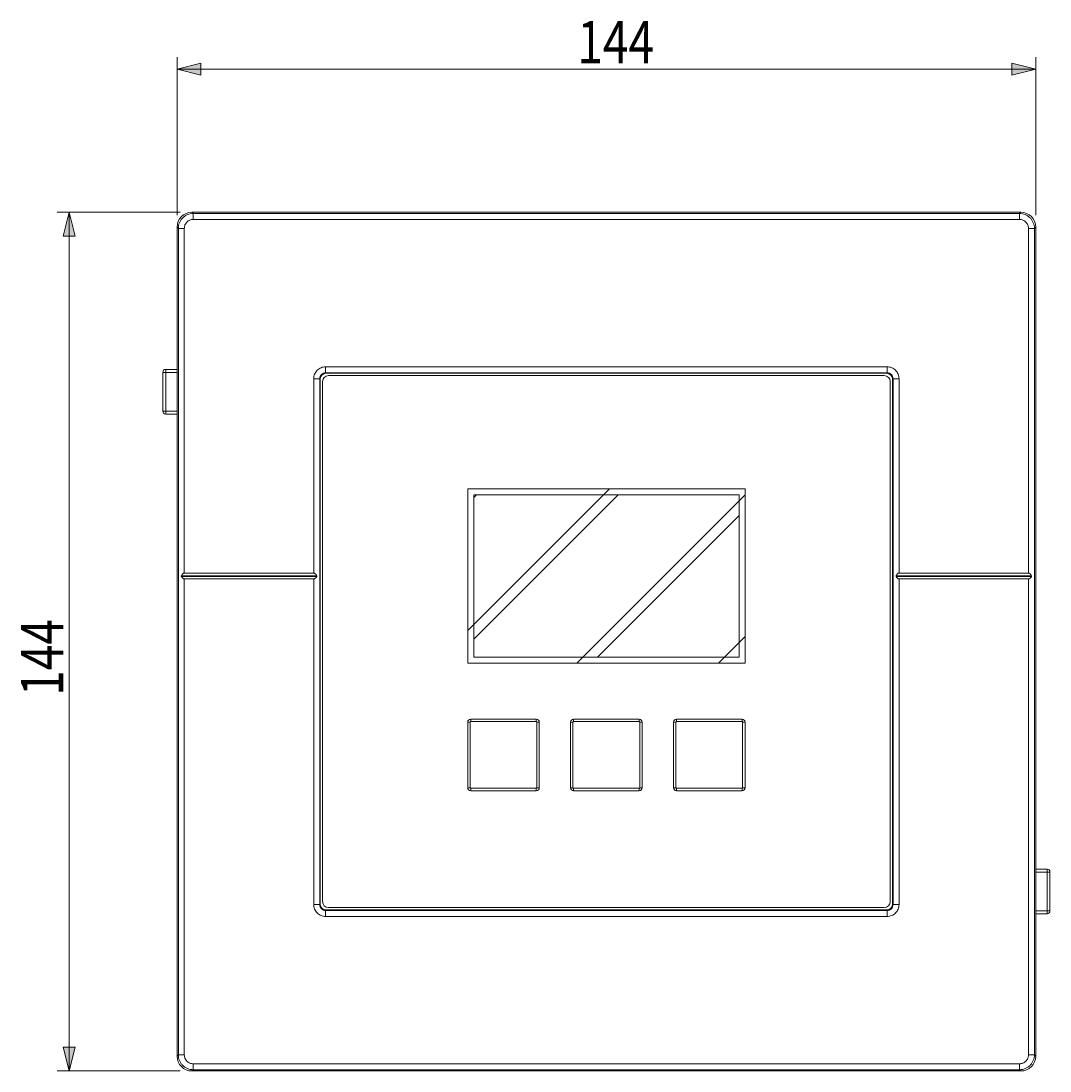
# Model space of a CAD drawing. Units: millimetres. Extents: x 75.1 to 121, y -164 to -132.8.
# Drawn here: x 75.1 to 105.5, y -163.8 to -132.8 of the extents above; entities that cross this region are included whole.
import ezdxf

# ---------------------------------------------------------------- set-up
doc = ezdxf.new("R2010")
doc.units = ezdxf.units.MM
doc.header["$MEASUREMENT"] = 0
doc.layers.add('Capa 1', color=7, linetype='Continuous', lineweight=0)

msp = doc.modelspace()

# ---------------------------------------------------------------- hatches: boundary and pattern name
at = {"layer": 'Capa 1', "true_color": 0x1d1d1b, "transparency": 33554687}
h = msp.add_hatch(color=250, dxfattribs=at)
h.dxf.hatch_style = 2
h.paths.add_polyline_path([(79.704, -134.187), (80.41, -134.011), (80.41, -134.363)])
h = msp.add_hatch(color=250, dxfattribs=at)
h.dxf.hatch_style = 2
h.paths.add_polyline_path([(105.104, -134.187), (104.399, -134.363), (104.399, -134.011)])
h = msp.add_hatch(color=250, dxfattribs=at)
h.dxf.hatch_style = 2
h.paths.add_polyline_path([(76.512, -138.418), (76.688, -139.124), (76.335, -139.124)])
h = msp.add_hatch(color=250, dxfattribs=at)
h.dxf.hatch_style = 2
h.paths.add_polyline_path([(76.512, -163.818), (76.335, -163.113), (76.688, -163.113)])

# ---------------------------------------------------------------- linework, layer by layer
at = {"layer": 'Capa 1', "color": 250, "lineweight": 9, "true_color": 0x1d1d1b}
for p, q in [((79.704, -138.506), (79.704, -133.834)), ((105.104, -138.506), (105.104, -133.834)), ((79.704, -134.187), (92.404, -134.187)), ((105.104, -134.187), (92.404, -134.187)), ((79.792, -138.418), (76.159, -138.418)), ((76.512, -138.418), (76.512, -151.118)), ((76.512, -163.818), (76.512, -151.118)), ((79.792, -163.818), (76.159, -163.818))]:
    msp.add_line(p, q, dxfattribs=at)
at = {"layer": 'Capa 1', "color": 18, "lineweight": 9, "true_color": 0x000000}
for p, q in [((80.182, -138.456), (80.144, -138.418)), ((104.664, -138.418), (80.144, -138.418)), ((80.182, -138.632), (80.182, -138.456)), ((104.626, -138.456), (80.182, -138.456)), ((104.626, -138.456), (104.664, -138.418)), ((104.626, -138.456), (104.626, -138.632)), ((104.626, -138.632), (80.182, -138.632)), ((79.704, -138.859), (79.704, -163.378)), ((79.742, -138.896), (79.704, -138.859)), ((79.742, -138.896), (79.742, -163.34)), ((79.742, -138.896), (79.918, -138.896)), ((79.918, -138.896), (79.918, -149.09)), ((104.89, -138.896), (105.067, -138.896)), ((104.89, -149.09), (104.89, -138.896)), ((105.067, -138.896), (105.104, -138.859)), ((105.067, -163.34), (105.067, -138.896)), ((105.104, -163.378), (105.104, -138.859)), ((79.281, -144.301), (79.281, -143.154)), ((79.281, -143.154), (79.704, -143.154)), ((79.369, -144.389), (79.369, -143.066)), ((79.369, -143.066), (79.704, -143.066)), ((84.099, -143.166), (84.099, -142.99)), ((84.099, -142.99), (100.709, -142.99)), ((84.099, -143.166), (84.114, -143.181)), ((84.099, -143.166), (100.709, -143.166)), ((100.709, -143.166), (100.695, -143.181)), ((100.709, -142.99), (100.709, -143.166)), ((83.747, -149.09), (83.747, -143.343)), ((83.747, -143.343), (83.923, -143.343)), ((83.923, -158.894), (83.923, -143.343)), ((83.923, -143.343), (83.937, -143.357)), ((83.937, -158.88), (83.937, -143.357)), ((84.008, -143.428), (84.008, -158.809)), ((84.114, -143.181), (100.695, -143.181)), ((100.624, -143.251), (84.184, -143.251)), ((100.8, -158.809), (100.8, -143.428)), ((100.885, -143.343), (100.871, -143.357)), ((100.871, -143.357), (100.871, -158.88)), ((100.885, -143.343), (100.885, -158.894)), ((100.885, -143.343), (101.061, -143.343)), ((101.061, -143.343), (101.061, -149.09)), ((79.704, -144.301), (79.281, -144.301)), ((79.704, -144.389), (79.369, -144.389)), ((88.303, -146.598), (88.303, -151.758)), ((96.505, -146.598), (88.303, -146.598)), ((88.479, -151.581), (88.479, -146.775)), ((88.479, -146.775), (96.329, -146.775)), ((96.329, -146.775), (96.329, -151.581)), ((96.505, -151.758), (96.505, -146.598)), ((79.83, -149.168), (83.835, -149.168)), ((79.83, -149.188), (83.835, -149.188)), ((83.747, -149.09), (79.918, -149.09)), ((79.918, -149.266), (79.918, -163.34)), ((83.747, -149.266), (79.918, -149.266)), ((83.747, -158.894), (83.747, -149.266)), ((100.973, -149.168), (104.978, -149.168)), ((100.973, -149.188), (104.978, -149.188)), ((104.89, -149.09), (101.061, -149.09)), ((104.89, -149.266), (101.061, -149.266)), ((101.061, -149.266), (101.061, -158.894)), ((104.89, -163.34), (104.89, -149.266)), ((88.303, -151.758), (96.505, -151.758)), ((96.329, -151.581), (88.479, -151.581)), ((88.391, -153.482), (88.391, -153.411)), ((90.331, -153.411), (88.391, -153.411)), ((90.331, -153.482), (90.331, -153.411)), ((93.374, -153.411), (91.434, -153.411)), ((91.434, -153.482), (91.434, -153.411)), ((93.374, -153.482), (93.374, -153.411)), ((96.417, -153.411), (94.477, -153.411)), ((94.477, -153.482), (94.477, -153.411)), ((96.417, -153.482), (96.417, -153.411)), ((88.303, -153.499), (88.303, -155.44)), ((88.374, -153.499), (88.303, -153.499)), ((88.374, -153.499), (88.374, -155.44)), ((90.331, -153.482), (88.391, -153.482)), ((90.349, -153.499), (90.42, -153.499)), ((90.349, -155.44), (90.349, -153.499)), ((90.42, -155.44), (90.42, -153.499)), ((91.416, -153.499), (91.346, -153.499)), ((91.346, -153.499), (91.346, -155.44)), ((91.416, -153.499), (91.416, -155.44)), ((93.374, -153.482), (91.434, -153.482)), ((93.392, -153.499), (93.462, -153.499)), ((93.392, -155.44), (93.392, -153.499)), ((93.462, -155.44), (93.462, -153.499)), ((94.459, -153.499), (94.388, -153.499)), ((94.388, -153.499), (94.388, -155.44)), ((94.459, -153.499), (94.459, -155.44)), ((96.417, -153.482), (94.477, -153.482)), ((96.435, -153.499), (96.505, -153.499)), ((96.435, -155.44), (96.435, -153.499)), ((96.505, -155.44), (96.505, -153.499)), ((88.374, -155.44), (88.303, -155.44)), ((88.391, -155.457), (88.391, -155.528)), ((88.391, -155.457), (90.331, -155.457)), ((88.391, -155.528), (90.331, -155.528)), ((90.331, -155.457), (90.331, -155.528)), ((90.349, -155.44), (90.42, -155.44)), ((91.416, -155.44), (91.346, -155.44)), ((91.434, -155.457), (93.374, -155.457)), ((91.434, -155.457), (91.434, -155.528)), ((91.434, -155.528), (93.374, -155.528)), ((93.374, -155.457), (93.374, -155.528)), ((93.392, -155.44), (93.462, -155.44)), ((94.459, -155.44), (94.388, -155.44)), ((94.477, -155.457), (96.417, -155.457)), ((94.477, -155.457), (94.477, -155.528)), ((94.477, -155.528), (96.417, -155.528)), ((96.417, -155.457), (96.417, -155.528)), ((96.435, -155.44), (96.505, -155.44)), ((105.104, -157.847), (105.439, -157.847)), ((105.104, -157.936), (105.527, -157.936)), ((105.439, -159.17), (105.439, -157.847)), ((105.527, -157.936), (105.527, -159.082)), ((83.923, -158.894), (83.747, -158.894)), ((83.923, -158.894), (83.937, -158.88)), ((84.184, -158.985), (100.624, -158.985)), ((100.885, -158.894), (100.871, -158.88)), ((101.061, -158.894), (100.885, -158.894)), ((84.099, -159.07), (84.114, -159.056)), ((84.099, -159.246), (84.099, -159.07)), ((100.709, -159.07), (84.099, -159.07)), ((100.709, -159.246), (84.099, -159.246)), ((100.695, -159.056), (84.114, -159.056)), ((100.709, -159.07), (100.695, -159.056)), ((100.709, -159.07), (100.709, -159.246)), ((105.527, -159.082), (105.104, -159.082)), ((105.439, -159.17), (105.104, -159.17)), ((79.742, -163.34), (79.704, -163.378)), ((79.918, -163.34), (79.742, -163.34)), ((105.067, -163.34), (104.89, -163.34)), ((105.067, -163.34), (105.104, -163.378)), ((80.182, -163.781), (80.182, -163.605)), ((80.182, -163.605), (104.626, -163.605)), ((104.626, -163.605), (104.626, -163.781)), ((80.182, -163.781), (80.144, -163.818)), ((80.144, -163.818), (104.664, -163.818)), ((80.182, -163.781), (104.626, -163.781)), ((104.626, -163.781), (104.664, -163.818))]:
    msp.add_line(p, q, dxfattribs=at)
at = {"layer": 'Capa 1', "color": 8, "lineweight": 9, "true_color": 0x808081}
for p, q in [((88.303, -150.789), (92.494, -146.598)), ((88.479, -146.858), (88.563, -146.775)), ((88.479, -151.049), (92.754, -146.775)), ((91.525, -151.758), (96.505, -146.778)), ((92.138, -151.581), (96.329, -147.39)), ((95.716, -151.758), (96.505, -150.969))]:
    msp.add_line(p, q, dxfattribs=at)
at = {"layer": 'Capa 1'}
for points in [[(79.704, -134.187), (80.41, -134.011), (80.41, -134.363)], [(105.104, -134.187), (104.399, -134.363), (104.399, -134.011)], [(76.512, -138.418), (76.688, -139.124), (76.335, -139.124)], [(76.512, -163.818), (76.335, -163.113), (76.688, -163.113)]]:
    msp.add_lwpolyline(points, close=True, dxfattribs=at)
at = {"layer": 'Capa 1', "color": 18, "lineweight": 9, "true_color": 0x000000}
for points in [[(80.144, -138.418), (79.901, -138.418), (79.704, -138.615), (79.704, -138.859)], [(105.104, -138.859), (105.104, -138.615), (104.907, -138.418), (104.664, -138.418)], [(79.369, -143.066), (79.32, -143.066), (79.281, -143.106), (79.281, -143.154)], [(84.114, -143.181), (84.016, -143.181), (83.937, -143.26), (83.937, -143.357)], [(84.184, -143.251), (84.087, -143.251), (84.008, -143.33), (84.008, -143.428)], [(100.8, -143.428), (100.8, -143.33), (100.721, -143.251), (100.624, -143.251)], [(100.871, -143.357), (100.871, -143.26), (100.792, -143.181), (100.695, -143.181)], [(79.281, -144.301), (79.281, -144.349), (79.32, -144.389), (79.369, -144.389)], [(79.918, -149.09), (79.887, -149.09), (79.857, -149.117), (79.83, -149.168)], [(79.83, -149.188), (79.857, -149.239), (79.887, -149.266), (79.918, -149.266)], [(83.835, -149.168), (83.808, -149.117), (83.778, -149.09), (83.747, -149.09)], [(83.747, -149.266), (83.778, -149.266), (83.808, -149.239), (83.835, -149.188)], [(101.061, -149.09), (101.03, -149.09), (101, -149.117), (100.973, -149.168)], [(100.973, -149.188), (101, -149.239), (101.03, -149.266), (101.061, -149.266)], [(104.978, -149.168), (104.952, -149.117), (104.921, -149.09), (104.89, -149.09)], [(104.89, -149.266), (104.921, -149.266), (104.952, -149.239), (104.978, -149.188)], [(88.391, -153.411), (88.343, -153.411), (88.303, -153.451), (88.303, -153.499)], [(90.42, -153.499), (90.42, -153.451), (90.38, -153.411), (90.331, -153.411)], [(91.434, -153.411), (91.385, -153.411), (91.346, -153.451), (91.346, -153.499)], [(93.462, -153.499), (93.462, -153.451), (93.423, -153.411), (93.374, -153.411)], [(94.477, -153.411), (94.428, -153.411), (94.388, -153.451), (94.388, -153.499)], [(96.505, -153.499), (96.505, -153.451), (96.466, -153.411), (96.417, -153.411)], [(88.391, -153.482), (88.381, -153.482), (88.374, -153.49), (88.374, -153.499)], [(90.349, -153.499), (90.349, -153.49), (90.341, -153.482), (90.331, -153.482)], [(91.434, -153.482), (91.424, -153.482), (91.416, -153.49), (91.416, -153.499)], [(93.392, -153.499), (93.392, -153.49), (93.384, -153.482), (93.374, -153.482)], [(94.477, -153.482), (94.467, -153.482), (94.459, -153.49), (94.459, -153.499)], [(96.435, -153.499), (96.435, -153.49), (96.427, -153.482), (96.417, -153.482)], [(88.303, -155.44), (88.303, -155.488), (88.343, -155.528), (88.391, -155.528)], [(88.374, -155.44), (88.374, -155.449), (88.381, -155.457), (88.391, -155.457)], [(90.331, -155.528), (90.38, -155.528), (90.42, -155.488), (90.42, -155.44)], [(90.331, -155.457), (90.341, -155.457), (90.349, -155.449), (90.349, -155.44)], [(91.346, -155.44), (91.346, -155.488), (91.385, -155.528), (91.434, -155.528)], [(91.416, -155.44), (91.416, -155.449), (91.424, -155.457), (91.434, -155.457)], [(93.374, -155.528), (93.423, -155.528), (93.462, -155.488), (93.462, -155.44)], [(93.374, -155.457), (93.384, -155.457), (93.392, -155.449), (93.392, -155.44)], [(94.388, -155.44), (94.388, -155.488), (94.428, -155.528), (94.477, -155.528)], [(94.459, -155.44), (94.459, -155.449), (94.467, -155.457), (94.477, -155.457)], [(96.417, -155.528), (96.466, -155.528), (96.505, -155.488), (96.505, -155.44)], [(96.417, -155.457), (96.427, -155.457), (96.435, -155.449), (96.435, -155.44)], [(105.527, -157.936), (105.527, -157.887), (105.488, -157.847), (105.439, -157.847)], [(83.937, -158.88), (83.937, -158.977), (84.016, -159.056), (84.114, -159.056)], [(84.008, -158.809), (84.008, -158.906), (84.087, -158.985), (84.184, -158.985)], [(100.624, -158.985), (100.721, -158.985), (100.8, -158.906), (100.8, -158.809)], [(100.695, -159.056), (100.792, -159.056), (100.871, -158.977), (100.871, -158.88)], [(105.439, -159.17), (105.488, -159.17), (105.527, -159.131), (105.527, -159.082)], [(79.704, -163.378), (79.704, -163.621), (79.901, -163.818), (80.144, -163.818)], [(104.664, -163.818), (104.907, -163.818), (105.104, -163.621), (105.104, -163.378)]]:
    msp.add_open_spline(points, degree=3, dxfattribs=at)
for points, knots in [([(80.182, -138.456), (80.153, -138.456), (80.124, -138.459), (80.096, -138.464), (80.068, -138.47), (80.04, -138.478), (80.013, -138.489), (79.987, -138.5), (79.961, -138.514), (79.937, -138.53), (79.913, -138.546), (79.891, -138.564), (79.871, -138.585), (79.85, -138.605), (79.832, -138.628), (79.816, -138.651), (79.8, -138.675), (79.786, -138.701), (79.775, -138.728), (79.764, -138.754), (79.756, -138.782), (79.75, -138.81), (79.744, -138.838), (79.742, -138.867), (79.742, -138.896)], [0, 0, 0, 0, 1, 1, 1, 2, 2, 2, 3, 3, 3, 4, 4, 4, 5, 5, 5, 6, 6, 6, 7, 7, 7, 8, 8, 8, 8]), ([(105.067, -138.896), (105.067, -138.867), (105.064, -138.838), (105.058, -138.81), (105.052, -138.782), (105.044, -138.754), (105.033, -138.728), (105.022, -138.701), (105.008, -138.675), (104.992, -138.651), (104.976, -138.628), (104.958, -138.605), (104.937, -138.585), (104.917, -138.564), (104.895, -138.546), (104.871, -138.53), (104.847, -138.514), (104.821, -138.5), (104.795, -138.489), (104.768, -138.478), (104.74, -138.47), (104.712, -138.464), (104.684, -138.459), (104.655, -138.456), (104.626, -138.456)], [0, 0, 0, 0, 1, 1, 1, 2, 2, 2, 3, 3, 3, 4, 4, 4, 5, 5, 5, 6, 6, 6, 7, 7, 7, 8, 8, 8, 8]), ([(80.182, -138.632), (80.165, -138.632), (80.147, -138.634), (80.13, -138.637), (80.113, -138.64), (80.097, -138.645), (80.081, -138.652), (80.065, -138.659), (80.049, -138.667), (80.035, -138.676), (80.021, -138.686), (80.007, -138.697), (79.995, -138.709), (79.983, -138.721), (79.972, -138.735), (79.962, -138.749), (79.953, -138.764), (79.944, -138.779), (79.938, -138.795), (79.931, -138.811), (79.926, -138.828), (79.923, -138.844), (79.919, -138.861), (79.918, -138.879), (79.918, -138.896)], [0, 0, 0, 0, 1, 1, 1, 2, 2, 2, 3, 3, 3, 4, 4, 4, 5, 5, 5, 6, 6, 6, 7, 7, 7, 8, 8, 8, 8]), ([(104.89, -138.896), (104.89, -138.879), (104.889, -138.861), (104.885, -138.844), (104.882, -138.828), (104.877, -138.811), (104.87, -138.795), (104.864, -138.779), (104.856, -138.764), (104.846, -138.749), (104.836, -138.735), (104.825, -138.721), (104.813, -138.709), (104.801, -138.697), (104.787, -138.686), (104.773, -138.676), (104.759, -138.667), (104.743, -138.659), (104.727, -138.652), (104.711, -138.645), (104.695, -138.64), (104.678, -138.637), (104.661, -138.634), (104.643, -138.632), (104.626, -138.632)], [0, 0, 0, 0, 1, 1, 1, 2, 2, 2, 3, 3, 3, 4, 4, 4, 5, 5, 5, 6, 6, 6, 7, 7, 7, 8, 8, 8, 8]), ([(83.747, -143.343), (83.747, -143.319), (83.749, -143.296), (83.754, -143.274), (83.758, -143.251), (83.765, -143.229), (83.774, -143.208), (83.782, -143.186), (83.793, -143.166), (83.806, -143.147), (83.819, -143.128), (83.834, -143.11), (83.85, -143.093), (83.866, -143.077), (83.884, -143.062), (83.903, -143.05), (83.923, -143.037), (83.943, -143.026), (83.964, -143.017), (83.986, -143.008), (84.008, -143.001), (84.03, -142.997), (84.053, -142.992), (84.076, -142.99), (84.099, -142.99)], [0, 0, 0, 0, 1, 1, 1, 2, 2, 2, 3, 3, 3, 4, 4, 4, 5, 5, 5, 6, 6, 6, 7, 7, 7, 8, 8, 8, 8]), ([(83.923, -143.343), (83.923, -143.32), (83.927, -143.296), (83.936, -143.275), (83.945, -143.254), (83.958, -143.234), (83.974, -143.218), (83.991, -143.201), (84.01, -143.188), (84.032, -143.18), (84.053, -143.171), (84.076, -143.166), (84.099, -143.166)], [0, 0, 0, 0, 1, 1, 1, 2, 2, 2, 3, 3, 3, 4, 4, 4, 4]), ([(100.709, -142.99), (100.732, -142.99), (100.755, -142.992), (100.778, -142.997), (100.8, -143.001), (100.822, -143.008), (100.844, -143.017), (100.865, -143.026), (100.886, -143.037), (100.905, -143.05), (100.924, -143.062), (100.942, -143.077), (100.958, -143.093), (100.974, -143.11), (100.989, -143.128), (101.002, -143.147), (101.015, -143.166), (101.026, -143.186), (101.034, -143.208), (101.043, -143.229), (101.05, -143.251), (101.054, -143.274), (101.059, -143.296), (101.061, -143.319), (101.061, -143.343)], [0, 0, 0, 0, 1, 1, 1, 2, 2, 2, 3, 3, 3, 4, 4, 4, 5, 5, 5, 6, 6, 6, 7, 7, 7, 8, 8, 8, 8]), ([(100.709, -143.166), (100.732, -143.166), (100.755, -143.171), (100.776, -143.18), (100.798, -143.188), (100.817, -143.201), (100.834, -143.218), (100.85, -143.234), (100.863, -143.254), (100.872, -143.275), (100.881, -143.296), (100.885, -143.32), (100.885, -143.343)], [0, 0, 0, 0, 1, 1, 1, 2, 2, 2, 3, 3, 3, 4, 4, 4, 4]), ([(79.83, -149.188), (79.828, -149.185), (79.827, -149.181), (79.827, -149.178), (79.827, -149.174), (79.828, -149.171), (79.83, -149.168)], [0, 0, 0, 0, 1, 1, 1, 2, 2, 2, 2]), ([(83.835, -149.168), (83.836, -149.171), (83.837, -149.174), (83.837, -149.178), (83.837, -149.181), (83.836, -149.185), (83.835, -149.188)], [0, 0, 0, 0, 1, 1, 1, 2, 2, 2, 2]), ([(100.973, -149.188), (100.972, -149.185), (100.971, -149.181), (100.971, -149.178), (100.971, -149.174), (100.972, -149.171), (100.973, -149.168)], [0, 0, 0, 0, 1, 1, 1, 2, 2, 2, 2]), ([(104.978, -149.168), (104.98, -149.171), (104.981, -149.174), (104.981, -149.178), (104.981, -149.181), (104.98, -149.185), (104.978, -149.188)], [0, 0, 0, 0, 1, 1, 1, 2, 2, 2, 2]), ([(84.099, -159.246), (84.076, -159.246), (84.053, -159.244), (84.03, -159.239), (84.008, -159.235), (83.986, -159.228), (83.964, -159.219), (83.943, -159.211), (83.923, -159.2), (83.903, -159.187), (83.884, -159.174), (83.866, -159.159), (83.85, -159.143), (83.834, -159.127), (83.819, -159.109), (83.806, -159.09), (83.793, -159.071), (83.782, -159.05), (83.774, -159.029), (83.765, -159.007), (83.758, -158.985), (83.754, -158.963), (83.749, -158.94), (83.747, -158.917), (83.747, -158.894)], [0, 0, 0, 0, 1, 1, 1, 2, 2, 2, 3, 3, 3, 4, 4, 4, 5, 5, 5, 6, 6, 6, 7, 7, 7, 8, 8, 8, 8]), ([(84.099, -159.07), (84.076, -159.07), (84.053, -159.066), (84.032, -159.057), (84.01, -159.048), (83.991, -159.035), (83.974, -159.019), (83.958, -159.002), (83.945, -158.983), (83.936, -158.961), (83.927, -158.94), (83.923, -158.917), (83.923, -158.894)], [0, 0, 0, 0, 1, 1, 1, 2, 2, 2, 3, 3, 3, 4, 4, 4, 4]), ([(101.061, -158.894), (101.061, -158.917), (101.059, -158.94), (101.054, -158.963), (101.05, -158.985), (101.043, -159.007), (101.034, -159.029), (101.026, -159.05), (101.015, -159.071), (101.002, -159.09), (100.989, -159.109), (100.974, -159.127), (100.958, -159.143), (100.942, -159.159), (100.924, -159.174), (100.905, -159.187), (100.886, -159.2), (100.865, -159.211), (100.844, -159.219), (100.822, -159.228), (100.8, -159.235), (100.778, -159.239), (100.755, -159.244), (100.732, -159.246), (100.709, -159.246)], [0, 0, 0, 0, 1, 1, 1, 2, 2, 2, 3, 3, 3, 4, 4, 4, 5, 5, 5, 6, 6, 6, 7, 7, 7, 8, 8, 8, 8]), ([(100.885, -158.894), (100.885, -158.917), (100.881, -158.94), (100.872, -158.961), (100.863, -158.983), (100.85, -159.002), (100.834, -159.019), (100.817, -159.035), (100.798, -159.048), (100.776, -159.057), (100.755, -159.066), (100.732, -159.07), (100.709, -159.07)], [0, 0, 0, 0, 1, 1, 1, 2, 2, 2, 3, 3, 3, 4, 4, 4, 4]), ([(79.742, -163.34), (79.742, -163.369), (79.744, -163.398), (79.75, -163.426), (79.756, -163.455), (79.764, -163.482), (79.775, -163.509), (79.786, -163.535), (79.8, -163.561), (79.816, -163.585), (79.832, -163.609), (79.85, -163.631), (79.871, -163.652), (79.891, -163.672), (79.913, -163.69), (79.937, -163.706), (79.961, -163.722), (79.987, -163.736), (80.013, -163.747), (80.04, -163.758), (80.068, -163.767), (80.096, -163.772), (80.124, -163.778), (80.153, -163.781), (80.182, -163.781)], [0, 0, 0, 0, 1, 1, 1, 2, 2, 2, 3, 3, 3, 4, 4, 4, 5, 5, 5, 6, 6, 6, 7, 7, 7, 8, 8, 8, 8]), ([(79.918, -163.34), (79.918, -163.358), (79.919, -163.375), (79.923, -163.392), (79.926, -163.409), (79.931, -163.426), (79.938, -163.442), (79.944, -163.458), (79.953, -163.473), (79.962, -163.487), (79.972, -163.502), (79.983, -163.515), (79.995, -163.527), (80.007, -163.539), (80.021, -163.551), (80.035, -163.56), (80.049, -163.57), (80.065, -163.578), (80.081, -163.585), (80.097, -163.591), (80.113, -163.596), (80.13, -163.6), (80.147, -163.603), (80.165, -163.605), (80.182, -163.605)], [0, 0, 0, 0, 1, 1, 1, 2, 2, 2, 3, 3, 3, 4, 4, 4, 5, 5, 5, 6, 6, 6, 7, 7, 7, 8, 8, 8, 8]), ([(104.626, -163.605), (104.643, -163.605), (104.661, -163.603), (104.678, -163.6), (104.695, -163.596), (104.711, -163.591), (104.727, -163.585), (104.743, -163.578), (104.759, -163.57), (104.773, -163.56), (104.787, -163.551), (104.801, -163.539), (104.813, -163.527), (104.825, -163.515), (104.836, -163.502), (104.846, -163.487), (104.856, -163.473), (104.864, -163.458), (104.87, -163.442), (104.877, -163.426), (104.882, -163.409), (104.885, -163.392), (104.889, -163.375), (104.89, -163.358), (104.89, -163.34)], [0, 0, 0, 0, 1, 1, 1, 2, 2, 2, 3, 3, 3, 4, 4, 4, 5, 5, 5, 6, 6, 6, 7, 7, 7, 8, 8, 8, 8]), ([(104.626, -163.781), (104.655, -163.781), (104.684, -163.778), (104.712, -163.772), (104.74, -163.767), (104.768, -163.758), (104.795, -163.747), (104.821, -163.736), (104.847, -163.722), (104.871, -163.706), (104.895, -163.69), (104.917, -163.672), (104.937, -163.652), (104.958, -163.631), (104.976, -163.609), (104.992, -163.585), (105.008, -163.561), (105.022, -163.535), (105.033, -163.509), (105.044, -163.482), (105.052, -163.455), (105.058, -163.426), (105.064, -163.398), (105.067, -163.369), (105.067, -163.34)], [0, 0, 0, 0, 1, 1, 1, 2, 2, 2, 3, 3, 3, 4, 4, 4, 5, 5, 5, 6, 6, 6, 7, 7, 7, 8, 8, 8, 8])]:
    msp.add_open_spline(points, degree=3, knots=knots, dxfattribs=at)

# ---------------------------------------------------------------- texts
at = {"layer": 'Capa 1', "insert": (91.544, -134.011), "char_height": 0.2, "attachment_point": 7}
msp.add_mtext('\\C250;\\c1776925;\\FNetto Pro|b0|i0|c1;\\H1.248833;\\W0.800000;144', dxfattribs=at)
at = {"layer": 'Capa 1', "insert": (76.335, -152.722), "char_height": 0.2, "attachment_point": 7, "rotation": 90}
msp.add_mtext('\\C250;\\c1776925;\\FNetto Pro|b0|i0|c1;\\H1.248833;\\W0.800000;144', dxfattribs=at)

doc.saveas('drawing.dxf')
